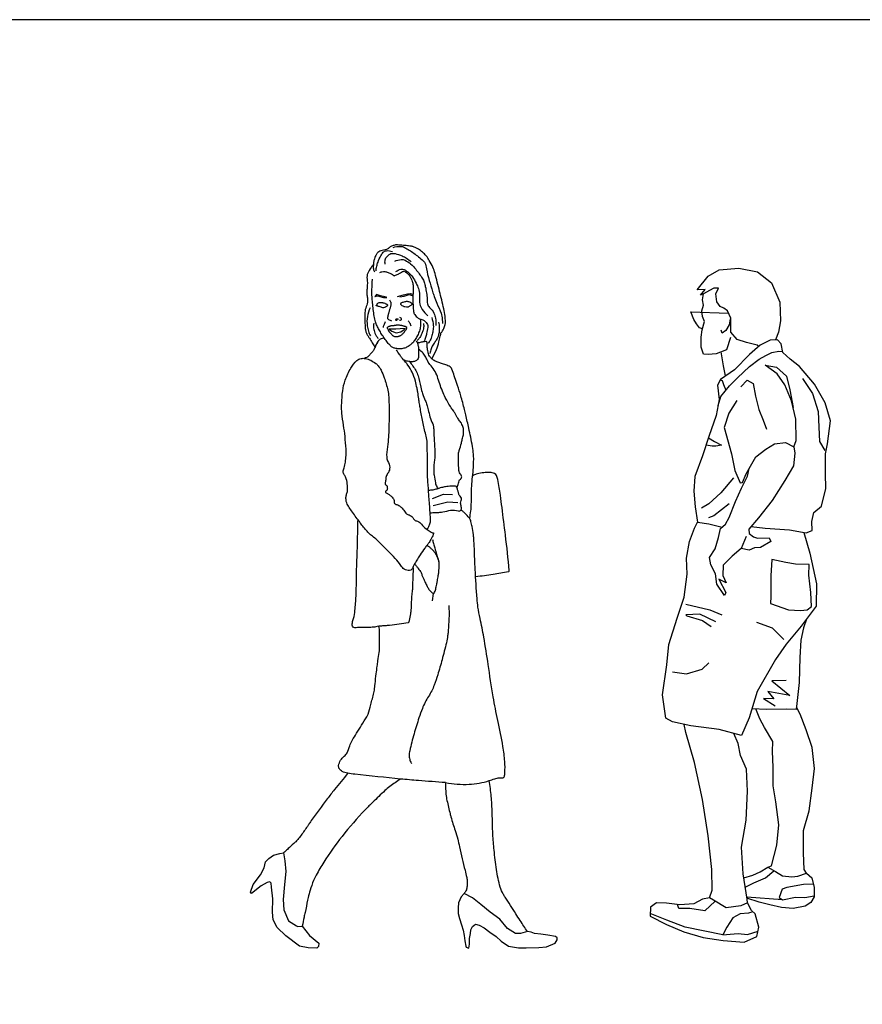
# Model space of a CAD drawing. Units: inches. Extents: x 117197 to 123217, y 42327 to 46422.
# Drawn here: x 119715 to 121466, y 44374 to 46422 of the extents above; entities that cross this region are included whole.
import ezdxf

# ---------------------------------------------------------------- set-up
doc = ezdxf.new("R2010")
doc.units = ezdxf.units.IN
doc.header["$MEASUREMENT"] = 0
doc.layers.get('0').update_dxf_attribs({"color": 50})
doc.layers.add('0-Frame', color=142, linetype='Continuous')

msp = doc.modelspace()

# ---------------------------------------------------------------- linework, layer by layer
at = {"color": 2}
for points in [[(120571.7, 45716.8, 0.029486), (120581, 45736, 0.037848), (120586.2, 45751.8, 0.016937), (120588.7, 45763.7, -0.043073), (120589.9, 45768.3, -0.07639), (120592.9, 45773.7, 0.065153), (120596.5, 45780, 0.042025), (120599.1, 45788.4, 0.057513), (120599.8, 45794.8, 0.032545), (120599, 45805.3, 0.021744), (120596.2, 45820.8, 0.001593), (120592, 45839.1, 0.001625), (120587.7, 45857, 0.002949), (120582.9, 45876.3, 0.003155), (120578.2, 45894.4, 0.037728), (120573.7, 45907.2, 0.031668), (120566.3, 45921.5, 0.040181), (120559.7, 45930.7, 0.041253), (120552, 45938.5, 0.028648), (120543.8, 45944.7, 0.045561), (120538.1, 45947.8, 0.020619), (120531.9, 45950.2, 0.047641), (120529.1, 45950.9, 0.008294), (120525.8, 45951.3, 0.002731), (120515.5, 45952.3, 0.005162), (120503.1, 45953.3, 0.012332), (120497.9, 45953.5, 0.070996), (120494.5, 45953.1, 0.034242), (120487.8, 45950.8, 0.082895), (120482.5, 45947.5, -0.079984), (120477.1, 45944, -0.090479), (120471.2, 45942.6, 0.089628), (120465.3, 45941.3, 0.048797), (120461.3, 45939.1, 0.053349), (120458.1, 45936.3, 0.07871), (120454.9, 45931.7, 0.045029), (120451.6, 45922.6, 0.032593), (120450.2, 45915.9, 0.028092), (120449.6, 45907.9, 0.068227), (120450.1, 45903.9, 0.040627), (120452.4, 45897.4)], [(120491, 45948.3, -0.072698), (120506.1, 45950.6, -0.123998), (120514.9, 45948.4, -0.018294), (120524.4, 45942.9, -0.016978), (120534.2, 45936.3, -0.023679), (120553.5, 45920.8, -0.106537), (120556.8, 45916.3, -0.067153), (120560.5, 45903.9, 0.03519), (120566, 45879.9, 0.001736), (120573.1, 45856.5, 0.003953), (120576.4, 45846.2, 0.029354), (120581.9, 45832.3, -0.019394), (120590.6, 45811.4, -0.050795), (120592.2, 45805.4, -0.021062), (120593.9, 45790.5)], [(120455.5, 45899.4, -0.030273), (120457.1, 45909.2, -0.033328), (120459.7, 45917.9, -0.033586), (120465.5, 45931, -0.055323), (120470.4, 45938.2, -0.1935), (120477, 45941.6, -0.111568), (120489.5, 45940)], [(120474.6, 45913.4, -0.115987), (120474.7, 45922.6, -0.133063), (120478.6, 45929.7, -0.065399), (120484.5, 45934.4, -0.107119), (120488.9, 45935.9, -0.089742), (120495, 45935.6, -0.034855), (120509.7, 45930.8, -0.051812), (120518.9, 45926, -0.044314), (120528.4, 45918.4)], [(120451.1, 45912.7, 0.020904), (120447.5, 45909.1, 0.032697), (120445.5, 45906.6, 0.036637), (120438.2, 45894.5, 0.100865), (120436.8, 45889.5, 0.046888), (120437, 45882.4, -0.03656), (120437.5, 45873.3, -0.012836), (120436.9, 45862.4, 0.016008), (120436.5, 45853.6, 0.051514), (120437.2, 45845.8, -0.047646), (120438, 45837.3, -0.111309), (120435.4, 45825.4, 0.103428), (120432.4, 45812.7, 0.007961), (120432.2, 45802.6, 0.008253), (120432.4, 45792.8, 0.007988), (120433, 45782.1, 0.019623), (120433.5, 45777.8, 0.054398), (120435.1, 45771.6, 0.048017), (120438.3, 45765, 0.002147), (120441.7, 45759.6, -0.001221), (120447.6, 45750.2, -0.002397), (120450.4, 45745.7, 0.0022), (120453.2, 45741.2, 0.568667)], [(120494.4, 45919.5, -0.085445), (120507.9, 45923.3, -0.147168), (120516, 45921.7, -0.055131), (120527.5, 45914, -0.049597), (120538.2, 45903, -0.025579), (120551.7, 45884.1, -0.065256), (120555.6, 45875.9, -0.020931), (120558, 45867, -0.014132), (120560.6, 45853.7, -0.043767), (120561.6, 45841.5, 0.052472), (120562.6, 45831.4, 0.155794), (120567, 45823.6, -0.091118), (120576, 45811.6, -0.07607), (120579.3, 45801, -0.056882), (120579.9, 45786.2)], [(120463.5, 45896.3, -0.024775), (120466.1, 45897.3, -0.043401), (120467.6, 45897.7, -0.037446), (120474.1, 45898.1, -0.070331), (120477.5, 45897.5, -0.028467), (120480.5, 45896.4, -0.012135), (120487.4, 45893.3, -0.062594), (120491.9, 45890.3, 0.162561), (120493.9, 45889.5, 0.118359), (120494.6, 45889.7, 0.011139), (120501.4, 45892.8, 0.034267), (120506.4, 45895.7, -0.040564), (120510.6, 45898.1, -0.255551), (120516.8, 45897.7, -0.116278), (120525.7, 45888.4, -0.047313), (120530.8, 45877.8, -0.070997), (120532.4, 45870.1, -0.029791), (120532.5, 45853.2, 0.024395), (120532.3, 45832.5, 0.007489), (120533, 45820.6, 0.015907), (120533.6, 45815, 0.115044), (120536, 45808.7, 0.077396), (120542.8, 45801.5, 0.137627), (120549, 45798.9, -0.132932), (120555.6, 45796.2, -0.074719), (120561.3, 45790.3, -0.13182), (120563, 45785.9, -0.059118), (120562.9, 45781.9, -0.01847), (120560.7, 45769.3, -0.028908), (120558.5, 45761.3, -0.024571), (120555, 45752.2)], [(120496.9, 45898.5, -0.094596), (120507.3, 45902.9, -0.161082), (120514, 45902.2, -0.084036), (120523.8, 45895.6, -0.065009), (120533.4, 45883.8, -0.027616), (120540.5, 45870.8, -0.035374), (120544.6, 45860.1, -0.102778), (120545.9, 45846.9, 0.08111), (120546.8, 45830.2, 0.098368), (120551.5, 45819.3, 0.065986), (120563.3, 45806.3)], [(120443.4, 45822.8, 0.075253), (120437.5, 45804.4, 0.075253), (120437.3, 45785.1, 0.042797), (120439.7, 45774.4, 0.042797), (120444, 45764.2)], [(120450.9, 45790.7, 0.068592), (120450.6, 45780.4, 0.068592), (120453.1, 45770.4, 0.042976), (120456.1, 45764.6, 0.042976), (120460, 45759.4)], [(120554.3, 45790.2, -0.041616), (120554.5, 45781.7, -0.066448), (120553.5, 45776.5, -0.018952), (120550.8, 45769.5, -0.020732), (120547.8, 45763.2, -0.048921), (120545.4, 45759.6, -0.030595), (120540.7, 45754.4)], [(120571.4, 45802.3, -0.054348), (120574.5, 45786.5, -0.073867), (120573.8, 45774.6, -0.010513), (120571.6, 45765, -0.018917), (120570, 45759.7, -0.047068), (120568, 45755.2, -0.029665), (120563.8, 45748.7)], [(120585.6, 45792.9, -0.088274), (120586.5, 45771.7, -0.108258), (120580.5, 45755.4, -0.021148), (120576.4, 45749.5, 0.027771), (120573.3, 45745, 0.050347), (120570, 45737.8, 0.038941), (120567.3, 45727.9)]]:
    msp.add_lwpolyline(points, format="xyb", dxfattribs=at)
msp.add_lwpolyline([(121250.8, 45742), (121247.7, 45745), (121225.5, 45750.6), (121206.1, 45756.7), (121193.1, 45772.2), (121193.2, 45801.4), (121186, 45816.3), (121178.5, 45822.1), (121171, 45825.5), (121163.6, 45835.1), (121162, 45851.6), (121167.4, 45863.6), (121157.9, 45863.9), (121148.9, 45859), (121136.1, 45852.2), (121129.7, 45849.3), (121139.4, 45861), (121122.9, 45860.2), (121145.8, 45888.8), (121168.3, 45901.7), (121209.7, 45905), (121248.1, 45897.8), (121277.4, 45874.9), (121294.8, 45834.5), (121296.4, 45795.9), (121292, 45772.4), (121286, 45755.9)], dxfattribs=at)
for points in [[(120547.6, 45799.1), (120548, 45794.9), (120548.2, 45791.2), (120548.2, 45787.8), (120548, 45784.7), (120547.6, 45781.9), (120547.1, 45779.3), (120546.4, 45776.9), (120545.7, 45774.5), (120544.8, 45772.1), (120543.9, 45769.8), (120542.8, 45767.4), (120541.7, 45765.2), (120540.6, 45762.9), (120539.4, 45760.8), (120538.2, 45758.8), (120537, 45756.8), (120535.7, 45755), (120534.4, 45753.3), (120533.1, 45751.6), (120531.7, 45750.1), (120530.3, 45748.7), (120528.9, 45747.3), (120527.4, 45746), (120525.9, 45744.8), (120524.3, 45743.7), (120522.6, 45742.6), (120520.9, 45741.6), (120519.1, 45740.7), (120517.2, 45739.9), (120515.3, 45739.2), (120513.3, 45738.6), (120511.3, 45738.1), (120509.1, 45737.8), (120507, 45737.6), (120504.8, 45737.5), (120502.7, 45737.6), (120500.6, 45737.7), (120498.6, 45737.9), (120496.7, 45738.3), (120494.9, 45738.7), (120493.3, 45739.1), (120491.8, 45739.7), (120490.4, 45740.3), (120489.1, 45741.1), (120487.8, 45741.9), (120486.5, 45743), (120485.2, 45744.1), (120483.9, 45745.5), (120482.5, 45747), (120481, 45748.7), (120479.5, 45750.5), (120477.9, 45752.5), (120476.3, 45754.5), (120474.7, 45756.7), (120473.1, 45758.9), (120471.6, 45761.2), (120470.1, 45763.5), (120468.6, 45765.8), (120467.2, 45768.1), (120465.8, 45770.4), (120464.5, 45772.6), (120463.2, 45774.9), (120462, 45777), (120460.9, 45779.1), (120459.8, 45781.1), (120458.7, 45783.1), (120457.7, 45785.1), (120456.8, 45787.1), (120455.9, 45789.2), (120455.1, 45791.4), (120454.3, 45793.8), (120453.6, 45796.4), (120453, 45799.2), (120452.4, 45802.3), (120451.8, 45805.5), (120451.3, 45808.8), (120450.8, 45812.3), (120450.3, 45815.8), (120449.9, 45819.4), (120449.5, 45822.9), (120449.1, 45826.3), (120448.7, 45829.8), (120448.3, 45833.1), (120448, 45836.4), (120447.7, 45839.6), (120447.4, 45842.8), (120447.2, 45845.9), (120447.1, 45848.9), (120447, 45851.9), (120447, 45855), (120447, 45858.2), (120447.1, 45861.9), (120447.3, 45866), (120447.5, 45870.8), (120447.8, 45876.3), (120448.1, 45882.7)], [(120477.4, 45845), (120464.9, 45848), (120456.3, 45850.4), (120452.8, 45845.9)], [(120478.3, 45843.4), (120471.7, 45843.3), (120459.5, 45846.9), (120452.8, 45845.5)], [(120500.3, 45846), (120512.7, 45850), (120520.9, 45851.8), (120526.9, 45852.5), (120531.1, 45851.3)], [(120504.8, 45845.7), (120514.3, 45847.1), (120524.1, 45850.2), (120530.5, 45848.7)], [(121192.2, 45760.8), (121184, 45735.7), (121162.3, 45727.3), (121145.7, 45725.7), (121136.2, 45726.7), (121131.4, 45740.7), (121131.4, 45761.8), (121133, 45776.9), (121138.5, 45794.6), (121133.7, 45804.8), (121132.7, 45816.8), (121136.1, 45828.1), (121133.8, 45839.1), (121136.1, 45852.2)], [(120483.2, 45839.3), (120484.2, 45838), (120485, 45836.7), (120485.5, 45835.4), (120486, 45834.2), (120486.2, 45833), (120486.3, 45831.7), (120486.3, 45830.5), (120486.2, 45829.2), (120486, 45827.9), (120485.7, 45826.5), (120485.4, 45825), (120485, 45823.6), (120484.6, 45822.1), (120484.1, 45820.7), (120483.7, 45819.2), (120483.3, 45817.8), (120482.9, 45816.5), (120482.6, 45815.2), (120482.2, 45813.9), (120481.9, 45812.7), (120481.6, 45811.5), (120481.4, 45810.4), (120481.1, 45809.3), (120480.9, 45808.3), (120480.6, 45807.4), (120480.4, 45806.5), (120480.2, 45805.6), (120480, 45804.8), (120479.8, 45804.1), (120479.7, 45803.4), (120479.5, 45802.7), (120479.5, 45802), (120479.5, 45801.4), (120479.6, 45800.7), (120479.9, 45800.1), (120480.5, 45799.4), (120481.6, 45798.6), (120483, 45797.8), (120485.1, 45796.8), (120487.7, 45795.8)], [(120474.4, 45793.4), (120473.7, 45791.5), (120473, 45789.9), (120472.2, 45788.4), (120471.6, 45786.9), (120471, 45785.6), (120470.5, 45784.2), (120470.2, 45782.9), (120470.1, 45781.5)], [(120502.4, 45797.6), (120501.7, 45798.9), (120497.2, 45799.1), (120496.3, 45798.5), (120495.7, 45797.5), (120497, 45796.9), (120499.5, 45797.2), (120496.6, 45797.8), (120499.2, 45797.6)], [(120522.5, 45795.4), (120523.7, 45794), (120524.6, 45792.8), (120525.3, 45791.8), (120525.8, 45790.9), (120526.3, 45789.9), (120526.8, 45788.8), (120527.3, 45787.4), (120528, 45785.6)], [(121191.2, 45799.6), (121189.1, 45787.6), (121182.5, 45775.8), (121174.7, 45770.1), (121172.9, 45776.5)], [(120453.2, 45741.2), (120460.1, 45753.3)], [(121182.1, 45681.3), (121177.4, 45702.1), (121173, 45731.4)], [(121323.8, 45533.7), (121326, 45520.4), (121322.8, 45494.4), (121304.9, 45463.9), (121278.5, 45421.9), (121250.5, 45385.8), (121230.2, 45362.2), (121231.2, 45353.3), (121239.9, 45346.7), (121248.2, 45344), (121272.3, 45344.7), (121275.9, 45337), (121254.6, 45324.1), (121241.9, 45323.9), (121231.1, 45319), (121214.7, 45322)], [(121224.7, 45347.1), (121214.7, 45322), (121195.8, 45306.5), (121177.1, 45287.9), (121176.6, 45266.3), (121183.1, 45251), (121168.1, 45258.4), (121182.6, 45230.7), (121179.4, 45224.4), (121164, 45248.3), (121160.7, 45269.3), (121151, 45288.5), (121148.8, 45303.8), (121160.1, 45321.3), (121167.6, 45345.2), (121171.3, 45364.1), (121181.7, 45372.8), (121189.6, 45386.7), (121202.4, 45419.9), (121215.2, 45447.5), (121227.7, 45472.6), (121230.7, 45488.5)], [(121270.1, 44659.4), (121277.7, 44662.5), (121288.7, 44705.5), (121292.6, 44747.6), (121286.1, 44795.5), (121280.6, 44828.8), (121280.9, 44867.7), (121279.6, 44900.4), (121280, 44921.2), (121263.1, 44949.8), (121252.9, 44968.3), (121245, 44988.7)], [(121350.2, 44647.1), (121345.4, 44654.7), (121343.6, 44689.2), (121343.9, 44735.7), (121355.5, 44776.4), (121362.1, 44824), (121366.7, 44864.6), (121362.1, 44908.7), (121349.6, 44945.4), (121337.2, 44977.8), (121329.5, 44992.4)], [(121148.7, 44596), (121154, 44611.7), (121153.7, 44654.4), (121145.9, 44724.4), (121133.7, 44800.5), (121117.7, 44877), (121099.5, 44939.5), (121095.8, 44956.5)], [(121227.6, 44585.5), (121226.5, 44593.1), (121218.8, 44645.4), (121215, 44701.5), (121224.5, 44757.1), (121227.5, 44817.4), (121225.5, 44863.3), (121212.8, 44891.8), (121207.8, 44916.5), (121199.1, 44937.7)]]:
    msp.add_lwpolyline(points)
for points in [[(120479.6, 45828.5, -0.338562), (120479.4, 45827, -0.088829), (120475.2, 45824.2, -0.045224), (120471, 45822.8, -0.130905), (120469.5, 45822.8, -0.02056), (120466.4, 45823.9, 0.015577), (120462.4, 45825.3, 0.007774), (120459.1, 45826.3, -0.01437), (120457.3, 45826.8, -0.068093), (120456.4, 45827.3, -0.109747), (120456, 45827.7, -0.617925), (120456.4, 45828.3, 0.252466), (120457.6, 45828.7, 0.180706), (120458, 45830.1, -0.167813), (120458.5, 45831.6, -0.127833), (120460.5, 45833.2, -0.09332), (120463.8, 45833.9, -0.033185), (120467.4, 45833.9, -0.046319), (120469.9, 45833.4, -0.018213), (120473.7, 45832.2, -0.028013), (120476, 45831.2, -0.017888), (120477.4, 45830.4, -0.022462), (120478.6, 45829.7, -0.067437), (120479, 45829.3, -0.044314)], [(120506.6, 45830.5, 0.179348), (120507.5, 45828.9, 0.07327), (120511.2, 45826.7, 0.020534), (120513.5, 45825.8, 0.022568), (120515.6, 45825.2, 0.060998), (120521.5, 45824.6, 0.145771), (120523.9, 45825.4, 0.00553), (120525.8, 45826.6, -0.003583), (120528.6, 45828.6, -0.009535), (120531, 45830.2, 0.050671), (120531.5, 45830.6, 0.424277), (120531.5, 45830.6, 0.016407), (120530.8, 45831.2, 0.05093), (120527.8, 45833.3, 0.044633), (120524, 45834.9, 0.045131), (120520.9, 45835.6, 0.053786), (120518.3, 45835.7, 0.037984), (120515.5, 45835.3, 0.02258), (120511, 45834.1, 0.026306), (120508.3, 45833, 0.061637), (120507.2, 45832.4, 0.150603), (120506.7, 45831.6, 0.119077)]]:
    msp.add_lwpolyline(points, format="xyb", close=True)
at = {"color": 1}
for points in [[(121133.7, 45779.3), (121128.1, 45781.4), (121121.2, 45789.2), (121116.3, 45798.2), (121109.6, 45814.3), (121187.7, 45811.7)], [(121235, 45367.9), (121264.5, 45364.4), (121315.1, 45361.4), (121349.2, 45354.8), (121362, 45359.6), (121361.2, 45378.1), (121365.4, 45397), (121381, 45410.6), (121390.2, 45447.1), (121389.7, 45478.3), (121389.9, 45518.9), (121393.7, 45539.6), (121399.9, 45587.7), (121388.7, 45625.5), (121366.8, 45664.1), (121335.4, 45700.9), (121316, 45716), (121301.1, 45729.6), (121297.2, 45747.6), (121289.8, 45756), (121274.6, 45755.8), (121254, 45744.9), (121232, 45725.6), (121200.8, 45694), (121171.1, 45673.8), (121165, 45661.8), (121168.9, 45632), (121162.3, 45598.5), (121147.3, 45555.2), (121134.3, 45514.9), (121118.1, 45472.1), (121116.1, 45441.8), (121119.1, 45409.2), (121123.4, 45376.9), (121147.4, 45373.6), (121174.6, 45366.9)], [(121166.4, 45619.8), (121172.1, 45638.3), (121189.8, 45660.7), (121206.7, 45677.3), (121231.9, 45700.8), (121252.1, 45716.3), (121265.5, 45723.6), (121278.3, 45729.6), (121292.3, 45732.3), (121300.6, 45732)], [(121205.6, 45629.9), (121188.5, 45603.6), (121178.9, 45574), (121194.6, 45519.1), (121201.4, 45484.6), (121212.2, 45459), (121217.3, 45459.6), (121224.8, 45477.7), (121230.7, 45488.5), (121244.6, 45512.8), (121265.3, 45528.8), (121283.3, 45539.8), (121306.8, 45542.5), (121323.8, 45533.7), (121328.5, 45547), (121327.7, 45591.4), (121319, 45629), (121305.3, 45662.3), (121289.4, 45685.5), (121264.4, 45703.8), (121287.7, 45699.5), (121308.3, 45680.7), (121315.8, 45651.9), (121322.1, 45615.4)], [(121170.7, 45672.9), (121174.9, 45671.7), (121177.8, 45663.5), (121182.3, 45651.2)], [(121213.9, 45658.8), (121226.9, 45672.5), (121239.4, 45665.1), (121244.4, 45639.1), (121250.8, 45611.6), (121260.4, 45589.2), (121266.9, 45570.1)], [(121341.7, 45676.1), (121362.5, 45644.4), (121374.3, 45607.3), (121375.5, 45574.3), (121377.3, 45545.1), (121388.3, 45525.8)], [(121146.3, 45552.2), (121159.2, 45544.7), (121173.5, 45537.3), (121161.5, 45535.1), (121153.9, 45535.3), (121141.5, 45537.1)], [(121198.5, 45469.5), (121172.4, 45437.9), (121147.2, 45414.9), (121131.7, 45406.4)], [(120573, 45426.3), (120595.8, 45435.2), (120614.6, 45434.9)], [(120574.5, 45411.9), (120604.6, 45419.2), (120625.6, 45418.2)], [(121189.6, 45415.2), (121157.3, 45390), (121146.5, 45385.8)], [(120302.2, 44537.1), (120317.4, 44517.3), (120336.9, 44501.7), (120336.3, 44494.7), (120332.2, 44491.4), (120314.7, 44491.5), (120296.8, 44495.3), (120268.1, 44516.8), (120250.3, 44534.4), (120241.8, 44549.9), (120240.6, 44566), (120241.1, 44593.8), (120238.5, 44617.9), (120237.7, 44626.5), (120234.8, 44629), (120229, 44628), (120217.1, 44621), (120197, 44604.8), (120194.7, 44607.3), (120200.5, 44623.7), (120215.8, 44643.7), (120222.8, 44658.4), (120225.8, 44670.8), (120232.7, 44677.3), (120242.8, 44684.2), (120255.4, 44688.2), (120263.4, 44689.3), (120266.3, 44672.5), (120268.1, 44650.9), (120265.1, 44623.5), (120262.7, 44592.5), (120264.1, 44570.6), (120273.4, 44548.1), (120290.4, 44537.8), (120293.3, 44536.3), (120302.2, 44537.1)]]:
    msp.add_lwpolyline(points, dxfattribs=at)
for points in [[(120484.1, 45784.9), (120484.9, 45785.1), (120485.6, 45785.3), (120486.3, 45785.5), (120487, 45785.7), (120487.7, 45785.8), (120488.3, 45785.9), (120488.9, 45786), (120489.4, 45786.1), (120490, 45786.1), (120490.4, 45786.1), (120490.9, 45786.1), (120491.4, 45786.1), (120491.8, 45786.2), (120492.3, 45786.2), (120492.7, 45786.2), (120493.2, 45786.3), (120493.7, 45786.4), (120494.2, 45786.5), (120494.7, 45786.6), (120495.3, 45786.7), (120496, 45786.8), (120496.6, 45786.9), (120497.4, 45787), (120498.2, 45787.1), (120499, 45787.2), (120500, 45787.2), (120500.9, 45787.2), (120501.9, 45787.2), (120502.9, 45787.2), (120503.9, 45787.1), (120504.9, 45787), (120505.8, 45786.9), (120506.7, 45786.8), (120507.6, 45786.6), (120508.4, 45786.4), (120509.2, 45786.2), (120510, 45786), (120510.8, 45785.8), (120511.7, 45785.6), (120512.5, 45785.3), (120513.4, 45785.1), (120514.3, 45784.9), (120515.2, 45784.6), (120516.1, 45784.4), (120516.9, 45784.1), (120517.6, 45783.7), (120518.2, 45783.3), (120518.7, 45782.9), (120519, 45782.4), (120519.2, 45781.8), (120519.3, 45781.2), (120519.1, 45780.5), (120518.9, 45779.7), (120518.5, 45778.9), (120518, 45777.9), (120517.4, 45776.9), (120516.7, 45775.8), (120515.9, 45774.6), (120515, 45773.4), (120514.1, 45772.2), (120513.1, 45771), (120512.1, 45769.9), (120511, 45768.7), (120510, 45767.7), (120509, 45766.8), (120508, 45766), (120506.9, 45765.3), (120505.9, 45764.6), (120504.9, 45764.1), (120503.9, 45763.6), (120502.9, 45763.2), (120501.8, 45762.9), (120500.8, 45762.6), (120499.7, 45762.4), (120498.6, 45762.3), (120497.5, 45762.3), (120496.5, 45762.3), (120495.4, 45762.5), (120494.4, 45762.7), (120493.4, 45763.1), (120492.5, 45763.5), (120491.6, 45764.1), (120490.7, 45764.7), (120489.9, 45765.4), (120489, 45766.2), (120488.3, 45767), (120487.5, 45767.8), (120486.8, 45768.6), (120486, 45769.4), (120485.4, 45770.1), (120484.7, 45770.9), (120484.1, 45771.6), (120483.5, 45772.3), (120483, 45773), (120482.6, 45773.7), (120482.3, 45774.3), (120482, 45774.8), (120481.8, 45775.4), (120481.7, 45775.9), (120481.5, 45776.4), (120481.4, 45776.9), (120481.3, 45777.3), (120481.1, 45777.8), (120480.9, 45778.2), (120480.6, 45778.7), (120480.3, 45779.2), (120480, 45779.6), (120479.7, 45780.1), (120479.4, 45780.5), (120479.3, 45781), (120479.2, 45781.4), (120479.3, 45781.9), (120479.5, 45782.3), (120479.9, 45782.7), (120480.5, 45783.2), (120481.1, 45783.6), (120481.8, 45783.9), (120482.6, 45784.3), (120483.3, 45784.6)], [(120482.9, 45778.5), (120488.7, 45774.5), (120497.7, 45770.5), (120507.2, 45772.5), (120513.9, 45777.7), (120516.4, 45779.7), (120505.6, 45778.9), (120496.9, 45778.1), (120485.5, 45778.5)]]:
    msp.add_lwpolyline(points, close=True)
for points in [[(120504.2, 45803, -0.252816), (120507.2, 45802.1, -0.252816), (120508.1, 45799, -0.175826), (120506.8, 45797.1, -0.175826), (120504.6, 45796.4)], [(120541.3, 45751.2, -0.023419), (120543, 45743.5, -0.026398), (120543.8, 45736.6, -0.027893), (120543.9, 45721.9, -0.084182), (120542.9, 45717.1, -0.149915), (120539.8, 45713.3, -0.109068), (120533.7, 45710.9, -0.067291), (120525.7, 45710.8, -0.058965), (120516.8, 45712.8, -0.025067), (120515, 45713.6, -0.018077), (120512.6, 45714.9)], [(120662.5, 45263.8, 0.002526), (120680.8, 45266.4, 0.002529), (120698.9, 45269.2, 0.00227), (120730.5, 45274.4, 0.062393), (120731.6, 45274.7, 0.322763), (120732.5, 45276.3, 0.007479), (120724.5, 45350, 0.000597), (120717.4, 45407.3, 0.001329), (120714.1, 45433, 0.01669), (120708.6, 45465.8, 0.063843), (120705.8, 45474.1, 0.172736), (120702, 45477.9, 0.090331), (120692.2, 45480.4, 0.042005), (120682.7, 45480.3, 0.029045), (120669.2, 45478.2, 0.033955), (120663.9, 45476.7, 0.023301), (120656.5, 45473.6)], [(120535.7, 45290.3, -0.006927), (120539.5, 45285.8, -0.012057), (120541.6, 45283.1, -0.003533), (120547.9, 45274.5, -0.036354), (120548.4, 45273.7, -0.034321), (120549.8, 45270.4, 0.017271), (120552.4, 45263.9, 0.005042), (120557, 45253.6, 0.006168), (120561, 45245.2, 0.020076), (120564.5, 45238.7, 0.040627), (120566.6, 45235.8, 0.025964), (120567.7, 45234.6, 0.008408), (120571.4, 45231.1, 0.019259), (120573.4, 45229.4, 0.036797), (120574.6, 45228.6, 0.416697), (120576.3, 45229.1, 0.070884), (120579.6, 45237.6, 0.005182), (120581.8, 45248, 0.007605), (120583.1, 45255.1, 0.002923), (120585, 45266.4, 0.004777), (120586, 45273.4, 0.023109), (120586.6, 45280.5, 0.018174), (120586.7, 45289.6, 0.040254), (120585.9, 45296.9, 0.049417), (120584.2, 45302.6, 0.026705), (120582.1, 45307.1, 0.027777), (120579.6, 45311.2, 0.01543), (120575.9, 45316.2, 0.026638), (120573.5, 45319, 0.014349), (120572.4, 45320, 0.003844), (120568.3, 45323.7, 0.029101), (120565.7, 45325.8, 0.018187), (120561.3, 45328.7)], [(120396.7, 44854.8, 0.005448), (120369, 44820.8, 0.009878), (120354.3, 44801.6, 0.000306), (120321, 44756.3, 0.005848), (120319.3, 44753.9, 0.005467), (120314.4, 44746.7, -0.004253), (120308.1, 44737.5, -0.014052), (120294.5, 44719, -0.037661), (120288.8, 44712.6, -0.007002), (120284.5, 44708.6, 0.002595), (120272.8, 44698.1, 0.00246), (120269.8, 44695.2, 0.001181), (120263.4, 44689.3)], [(120506.4, 44842.9, 0.014098), (120484.1, 44827.3, 0.028834), (120474, 44818.8, 0.005168), (120448.6, 44794.5, 0.008296), (120433.2, 44779, 0.023638), (120385, 44723.5, 0.026533), (120347.1, 44670, 0.013206), (120331.1, 44643, 0.033106), (120325.8, 44631.7, 0.017539), (120318.5, 44611.4, 0.024717), (120314.6, 44596.5, 0.000278), (120313.4, 44590.7, 0.000065), (120308.1, 44565.6, 0.000597), (120306, 44555.7, 0.000317), (120302.2, 44537.1)], [(120600.1, 44835.5, 0.02073), (120600.9, 44811.2, 0.037849), (120603, 44798, 0.002145), (120609.5, 44770.4, 0.009247), (120611.2, 44764, 0.015684), (120620, 44735.9, -0.024759), (120625.3, 44718.1, -0.006416), (120628.9, 44702, 0.004153), (120634.5, 44677.2, 0.0076), (120640.5, 44653, -0.012374), (120644, 44638.2, -0.027606), (120644.7, 44634, -0.014442), (120645.2, 44626.1, -0.03984), (120645.1, 44622.1, -0.01928), (120643.8, 44614, -0.079431), (120642.4, 44610.3, -0.045877), (120638.6, 44604.7)], [(120770.1, 44525.9, -0.001155), (120755.3, 44548.4, -0.001822), (120745.9, 44562.8, -0.000588), (120723.6, 44597.5, -0.003698), (120720.1, 44603.1, -0.071875), (120713.5, 44618.1, -0.031244), (120705.9, 44654.8, -0.010155), (120700.9, 44695.1, -0.01244), (120698.3, 44728.2, -0.008122), (120697.5, 44750.9, 0.004611), (120696.3, 44790.9, 0.018525), (120695.1, 44806.7, 0.00885), (120690.8, 44839.5)]]:
    msp.add_lwpolyline(points, format="xyb")
at = {"color": 4}
for points in [[(120472.7, 45759.6, 0.095171), (120464.3, 45757.3, 0.144793), (120460.1, 45753.3, 0.004843), (120457.3, 45748.5, 0.010623), (120456.1, 45746.2, 0.013489), (120452.8, 45739.2, -0.024051), (120450.8, 45735.3, -0.02758), (120449.5, 45733.3, -0.012308), (120446.2, 45728.9, -0.030135), (120443.7, 45726.1, -0.015035), (120438.3, 45721.1, -0.061092), (120436.2, 45719.7, -0.030716), (120431.6, 45717.7)], [(120650.2, 45384.8, 0.00922), (120652.7, 45400.3, 0.025415), (120653.2, 45405.9, 0.009697), (120653.8, 45434.7, -0.016322), (120654.4, 45451.8, -0.013095), (120656.2, 45471.6, 0.013828), (120657.9, 45490.4, 0.014235), (120658.5, 45507.4, 0.02208), (120658.1, 45518.4, 0.024218), (120656, 45534.3, 0.009902), (120648.3, 45572.7, 0.001982), (120642.1, 45600.3, 0.004945), (120639.4, 45611.3, 0.007854), (120631.8, 45639.8, 0.010334), (120625.2, 45661.1, 0.004141), (120623.7, 45665.7, 0.001185), (120618.2, 45681.4, 0.011195), (120612.9, 45695.3, 0.046244), (120611.3, 45698.5, 0.126817), (120609.4, 45700.2, 0.031972), (120600.4, 45704.4, 0.035253), (120591.7, 45707, -0.039421), (120584, 45709.5, -0.039915), (120576.6, 45713.2, -0.048857), (120571.1, 45717.3, -0.059893), (120567, 45722.1, -0.071169), (120564.6, 45727, -0.025669), (120563.6, 45730.8, -0.010285), (120561.9, 45740.3, -0.082148), (120561.9, 45748.5, 0.211248), (120561, 45751.8, 0.221749), (120559.8, 45752.4, 0.043757), (120553.1, 45752, 0.047945), (120549.2, 45751, -0.0545), (120545.8, 45750.2, -0.113381), (120542.9, 45750.5, -0.070586), (120538.7, 45752.7)], [(120561.7, 45361.8, 0.020289), (120564.4, 45366.5, 0.029904), (120566, 45369.8, 0.011664), (120568.8, 45377.5, 0.073226), (120569, 45378.8, 0.022424), (120568.9, 45383.1, 0.005119), (120567.7, 45402, 0.000204), (120566.5, 45417.9, -0.000648), (120565.3, 45433.8, -0.001035), (120563.3, 45460.8, -0.003528), (120562.8, 45468.8, -0.015152), (120562.5, 45478.8, 0.004541), (120562.4, 45512.4, 0.002559), (120561.8, 45539.4, 0.01075), (120561.6, 45545.8, 0.056578), (120559.2, 45558.9, -0.027361), (120552.6, 45585.7, -0.001461), (120547.7, 45612.6, -0.003831), (120545.9, 45622.9, -0.00854), (120544.3, 45633.8, 0.006693), (120542.3, 45647.7, 0.016652), (120540.8, 45655.6, 0.008814), (120537.3, 45670.3, 0.044364), (120530.5, 45688.9, 0.050729), (120521.7, 45703.7, 0.018416), (120516.7, 45709.9, -0.011563), (120508.7, 45719.7, -0.016813), (120504.5, 45725.5, -0.01022), (120498, 45735.5)], [(120600.1, 44835.5, 0.058054), (120648.8, 44832, 0.066518), (120690.8, 44839.5, 0.007826), (120702.1, 44843.3, -0.018033), (120707, 44844.9, -0.106998), (120716.3, 44845.4, 0.212423), (120721, 44846.7, 0.163024), (120722.2, 44848.6, 0.047047), (120723.3, 44856.2, 0.032741), (120723.1, 44879.4, 0.024145), (120719.3, 44910.7, 0.011392), (120708.6, 44964.9, -0.012642), (120699.1, 45013.8, -0.005381), (120688.6, 45081, 0.006348), (120679.6, 45138, 0.015181), (120671.7, 45176.9, -0.025144), (120667.4, 45200.5, -0.014345), (120665.6, 45217.5, -0.003996), (120661.6, 45279, -0.008235), (120659.9, 45321.9, 0.01625), (120658.7, 45343.6, 0.014543), (120657.8, 45351, 0.006374), (120655.1, 45367.8, 0.017844), (120652.9, 45378.1, 0.039247), (120651.4, 45382.6, 0.077855), (120649.6, 45385.6, 0.018427), (120639.7, 45396.2, 0.02226), (120636.9, 45398.8, 0.014329), (120632.3, 45402.4)], [(120533, 45282, 0.003708), (120532.2, 45270.6, 0.007824), (120532, 45265.1, 0.00327), (120531.6, 45248, -0.010809), (120531.5, 45242.8, -0.016498), (120530.8, 45235.2, 0.010239), (120529.5, 45223.1, 0.017124), (120528.8, 45207.8, -0.019996), (120528.1, 45194.7, -0.015336), (120527, 45186.5, -0.009003), (120524.6, 45172.7, -0.012369), (120524, 45170.2, -0.030238), (120523.7, 45169.2, -0.251974), (120522.3, 45168, -0.024084), (120503.7, 45164.7, -0.001672), (120483.8, 45162.3, -0.006893), (120478.9, 45161.8, -0.013607), (120468.9, 45161.1, 0.017697), (120461.1, 45160.6, 0.046717), (120455.2, 45159.3, -0.057544), (120450.3, 45158.5, -0.015962), (120444.6, 45158.3, 0.005358), (120427.4, 45158.1, 0.011299), (120417.3, 45157.7, -0.018816), (120411.2, 45157.5, -0.21106), (120408.1, 45158.8, -0.15587), (120406.3, 45162.9, -0.116483), (120407.5, 45172.5, 0.065585), (120411.3, 45189.3, 0.002454), (120413.9, 45220, 0.01267), (120414.2, 45226, 0.004834), (120414.8, 45252.4, -0.005729), (120415.3, 45278.9, -0.001185), (120416.1, 45304.3, 0.006078), (120417, 45329.8, 0.000196), (120417, 45331.2, 0.000008), (120417.7, 45364.2, 0.000322), (120417.8, 45368.8, 0.000113), (120418.1, 45382)], [(120572.8, 45341.3, 0.002623), (120575.1, 45332.4, 0.002623), (120577.5, 45323.5, 0.00445), (120581.8, 45308.5, 0.00445), (120586.4, 45293.6)], [(120606.8, 45203.7, -0.007543), (120607.3, 45188.4, -0.016493), (120607.2, 45181.4, -0.004806), (120605.3, 45148.8, -0.0197), (120604.4, 45140.9, -0.020469), (120601.7, 45126.4, -0.00823), (120592.8, 45091, -0.009318), (120583.7, 45059.7, -0.013399), (120576.4, 45038.2, -0.055096), (120564.7, 45014.8, 0.050505), (120551.8, 44989.4, 0.013956), (120544.8, 44969.9, 0.008312), (120534.5, 44936.7, 0.015621), (120525.5, 44901.7, 0.055746), (120524.4, 44891.6, 0.031706), (120524.6, 44888.6, 0.018414), (120525.5, 44883.6, 0.061479), (120526.7, 44880, 0.042418), (120529.4, 44875.4)], [(120600.1, 44835.5, -0.003335), (120543.7, 44839.6, -0.005038), (120506.4, 44842.9, -0.002211), (120411.7, 44852.7, -0.013934), (120396.7, 44854.8, -0.082039), (120385.2, 44858.7, -0.12822), (120379.4, 44864, -0.179508), (120377.9, 44870.9, -0.105015), (120381.9, 44881.9, -0.087085), (120389.4, 44890.3, 0.106031), (120395.4, 44897.4, 0.052203), (120401.2, 44912, -0.067903), (120406.1, 44923.1, -0.002613), (120415.3, 44938.1, 0.002324), (120425.6, 44954.9, 0.001048), (120436.3, 44972.5, 0.007939), (120437.7, 44974.8, 0.053446), (120438.9, 44977.8, 0.00831), (120444.7, 44997.6, 0.005686), (120451.1, 45022.3, 0.026889), (120452.1, 45027.6, 0.008521), (120453.7, 45041, -0.005499), (120456, 45061.7, -0.000279), (120457.9, 45077.3, -0.000374), (120459.4, 45088.9, -0.017713), (120462.2, 45106, 0.047463), (120462.8, 45112.5, 0.001581), (120462.8, 45114, 0.000119), (120462.8, 45134.8, 0.000136), (120462.8, 45142.9, 0.000114), (120462.8, 45152.6, 0.051465), (120462.6, 45154.5, 0.016142), (120461.1, 45160.6)]]:
    msp.add_lwpolyline(points, format="xyb", dxfattribs=at)
at = {"color": 1}
for points in [[(120613.6, 45612.2, -0.01627), (120601.1, 45633.1, -0.027659), (120594.9, 45646, -0.026167), (120584.3, 45676, 0.053787), (120578.3, 45690.3, 0.059119), (120569.8, 45702.2, -0.066317), (120562.3, 45712.9, -0.020853), (120561, 45715.8, 0.013229), (120559, 45720.3, 0.076402), (120553.4, 45728.5, 0.060042), (120543.8, 45736.6)], [(120525.4, 45710.8, -0.033431), (120538.1, 45692.3, -0.063468), (120542.8, 45681.4, -0.020603), (120548.5, 45658, 0.035213), (120552.3, 45644.3, 0.013219), (120557.9, 45629.7, -0.022921), (120561, 45621.3, -0.01583), (120563.8, 45610.9, 0.011174), (120567.7, 45596.2, 0.038433), (120573.3, 45581.4, -0.087517), (120575.1, 45574.6, -0.012876), (120575.6, 45566.9, 0.005294), (120576.4, 45547.9, 0.001138), (120577.1, 45536.2, -0.001522), (120577.8, 45524.4, -0.050904), (120577, 45506.6, 0.041136), (120575.6, 45484.6, 0.027955), (120576.3, 45474.5, 0.017893), (120578.9, 45458.9, 0.050105), (120580.1, 45454.8, 0.022971), (120584.1, 45446.6)], [(120623.8, 45448.2, 0.004219), (120624.8, 45451.3, 0.007011), (120625.4, 45453.2, 0.010713), (120626.8, 45458.2, -0.011586), (120628.1, 45462.8, -0.194293), (120630.8, 45466.2, 0.201697), (120633.5, 45469.6, 0.272525), (120631.7, 45475.9, -0.183687), (120627.8, 45484.5, -0.006507), (120627, 45497.5, -0.009389), (120626.8, 45506.5, -0.004642), (120626.8, 45518.4, -0.039717), (120626.9, 45519.8, -0.035204), (120628.5, 45526.2, 0.014309), (120632.9, 45541.6, 0.001117), (120634.9, 45549.4, 0.001765), (120636.2, 45554.4, 0.027882), (120637, 45558.8, 0.01843), (120637.6, 45565.5, 0.081793), (120636.8, 45573.6, 0.068585), (120632.9, 45582.6, 0.030114), (120627.9, 45589.8, -0.033045), (120623.4, 45596.4, -0.008947), (120620.5, 45601.5, 0.008515), (120617.5, 45606.9, 0.026131), (120616.4, 45608.5, 0.010722), (120613.6, 45612.2)], [(120568.1, 45396.3, -0.005203), (120573.9, 45396.9, -0.009964), (120577, 45397.1, -0.004709), (120583.9, 45397.3, 0.007659), (120588.1, 45397.5, 0.043562), (120594.6, 45398.5, -0.017401), (120610.6, 45401.7, -0.126936), (120626.4, 45400.3, 0.35721), (120632.3, 45402.4, 0.115512), (120632.9, 45404.3, 0.047595), (120632.8, 45409.1, 0.035828), (120632.1, 45412.9, -0.036961), (120631.4, 45416.7, -0.13737), (120632.3, 45422.2, 0.163669), (120632.9, 45426.9, 0.163177), (120630.3, 45431.3, -0.14824), (120627.3, 45436.1, -0.008583), (120626.6, 45438.6, 0.007498), (120625.9, 45441.4, 0.017116), (120624, 45447.5, 0.039687), (120622.9, 45450, 0.22993), (120620.8, 45451.6, 0.065957), (120611.7, 45452, 0.017312), (120599.9, 45450.6, 0.024774), (120591.8, 45448.9, 0.014109), (120585.9, 45447.2, -0.010596), (120578.1, 45444.8, -0.033315), (120573.3, 45443.9, -0.018505), (120564.6, 45443)]]:
    msp.add_lwpolyline(points, format="xyb", dxfattribs=at)
at = {"color": 4}
msp.add_lwpolyline([(120418.1, 45382, -0.000381), (120416.4, 45384.3, -0.000083), (120408.6, 45395, -0.014032), (120401.3, 45405.6, -0.017407), (120395.9, 45414.5, -0.077748), (120393.8, 45420.1, -0.055158), (120393.1, 45428.5, -0.092385), (120394.5, 45435.2, 0.080435), (120396.3, 45442.8, 0.044525), (120396.2, 45453.3, 0.033496), (120393.8, 45466.9, 0.104464), (120389.5, 45475.8, -0.164745), (120387.4, 45481.8, -0.094162), (120389, 45490.1, 0.064616), (120391.9, 45502, 0.006286), (120393.3, 45515.9, 0.020418), (120393.5, 45520.1, 0.019355), (120393.3, 45528.9, 0.006337), (120391.1, 45555.5, 0.018087), (120388, 45578.6, -0.016401), (120384.5, 45604, -0.035286), (120384, 45620.6, -0.019721), (120386.3, 45650.3, -0.05701), (120391.5, 45672.3, -0.045933), (120403.4, 45697.6, -0.07129), (120415.6, 45713, -0.144498), (120424.4, 45717.4, -0.093265), (120433.4, 45717.4, -0.072089), (120444.5, 45713.6, -0.037624), (120455, 45707.1, -0.066977), (120460, 45702.4, -0.052733), (120465.9, 45693.1, -0.034296), (120472.5, 45677.5, -0.023793), (120480, 45651.4, -0.044973), (120482, 45637.2, -0.009248), (120482.8, 45615.8, -0.009113), (120482.7, 45594.2, -0.002359), (120482.3, 45578.1, -0.001925), (120481.7, 45558.5, -0.027412), (120479.9, 45539.4, 0.023116), (120477.6, 45516.8, 0.146316), (120481.4, 45501, -0.176249), (120483.8, 45487.6, -0.127362), (120479.7, 45478.4, 0.141301), (120476.1, 45469.9, 0.004968), (120475.8, 45466.9, -0.006894), (120475.6, 45464.8, -0.025072), (120474.9, 45461.2, 0.028876), (120474.4, 45458.1, 0.283339), (120475.9, 45454.9, -0.196948), (120478.7, 45450.9, -0.050392), (120479.1, 45447.8, -0.046642), (120478.8, 45444.5, -0.277042), (120476.2, 45441.4, 0.499396), (120475.3, 45439, 0.159497), (120477.8, 45437.1, -0.082977), (120482.8, 45434.4, -0.016397), (120487.4, 45430.5, -0.020477), (120490.8, 45427.1, -0.227275), (120492.9, 45420.5, 0.274517), (120495.2, 45415.1, 0.111385), (120498.9, 45413.5, -0.104369), (120502.9, 45411.8, -0.024485), (120507.7, 45408, -0.027707), (120511.6, 45404.3, -0.077234), (120514.6, 45399.9, 0.081108), (120517.5, 45395.7, 0.132702), (120522.8, 45392.6, -0.104713), (120529.7, 45388.9, -0.095617), (120533.7, 45384.1, 0.133188), (120536.9, 45380.8, 0.104755), (120539.8, 45379.7, -0.101586), (120542.9, 45378.7, -0.087601), (120549.9, 45372.7, 0.058789), (120559.7, 45363.3, 0.013016), (120568.1, 45357.3, 0.032723), (120571.6, 45355.2, 0.176732), (120574, 45355, -0.379493), (120575.1, 45354.4, -0.17075), (120575.1, 45353.5, -0.027983), (120573.3, 45348.9, -0.012693), (120568.3, 45338.7, -0.031725), (120565.9, 45334.8, -0.017778), (120561.7, 45329.2, 0.015444), (120556.9, 45322.9, 0.005861), (120547.3, 45309.1, 0.009434), (120541.6, 45300.4, 0.008921), (120539, 45296, 0.003574), (120532.7, 45284.9, 0.034934), (120531, 45281.2, -0.045416), (120529.6, 45278.4, -0.202106), (120527.9, 45277.2, -0.073769), (120522.3, 45276.8, -0.055984), (120517, 45277.8, -0.099526), (120514.3, 45279.2, -0.070123), (120507, 45287.2, 0.041234), (120495.4, 45301.5, 0.000699), (120480.8, 45316.7, 0.003247), (120477.6, 45320, 0.003858), (120468.3, 45329.2, 0.003266), (120457.2, 45340, 0.029791), (120448.1, 45347.7, -0.034943), (120440.4, 45354.4, -0.019896), (120433.4, 45362, -0.017796), (120426.2, 45371.1, -0.000227), (120420.9, 45378.1, -0.000413)], format="xyb", close=True, dxfattribs=at)
for points in [[(121344.4, 45355.7), (121357.1, 45312.8), (121370.8, 45249), (121370.4, 45202.1), (121339, 45161), (121308.1, 45123.1), (121285.8, 45091.2), (121247.4, 45024.9), (121230.9, 44970), (121214.8, 44933.6), (121168.9, 44945.6), (121109.5, 44953.4), (121071.4, 44961.9), (121057.6, 44969.1), (121051.2, 45017.7), (121059.8, 45080.2), (121063.9, 45122.6), (121081.1, 45177.3), (121096.1, 45221.3), (121102.3, 45268.9), (121101.1, 45301.9), (121107.2, 45336.5), (121117.3, 45364.2), (121123.4, 45376.9)], [(120574.6, 45228.6), (120572, 45213.3)], [(121099.6, 45206.8), (121149.5, 45194.7), (121173.9, 45184)], [(121161.6, 45169.8), (121128.3, 45185.8), (121099.6, 45184.5), (121101.5, 45181.9), (121134.3, 45172.2), (121151.8, 45160.4)], [(121350, 45175.5), (121343.9, 45157.1), (121338.2, 45131.3), (121336.1, 45095.8), (121334.9, 45043.8), (121329, 44987.4), (121308.2, 44987.9), (121267.6, 44987.6), (121236.6, 44989.1)], [(121302.8, 45132.7), (121279.8, 45156.8), (121247.1, 45168.3)], [(121071.4, 45065.9), (121100.6, 45061.4), (121133.1, 45071.5), (121147.4, 45084.4)], [(121307.6, 45047.6), (121277.9, 45047), (121315.7, 45016.9), (121269.7, 45025.1), (121282, 45009.6), (121261, 45010.1), (121284.8, 44994.8)]]:
    msp.add_lwpolyline(points, dxfattribs=at)
msp.add_lwpolyline([(121356, 45288.7), (121327.4, 45289.4), (121307.1, 45293.1), (121278.1, 45299.4), (121276, 45265.2), (121275.7, 45222.1), (121275.4, 45208.2), (121312.4, 45194.6), (121337.7, 45193.4), (121351.7, 45194.9), (121360.8, 45201.8), (121358.9, 45231), (121354.7, 45266.6)], close=True, dxfattribs=at)
at = {"color": 9}
for points in [[(121220, 44637.3), (121238.3, 44643.1), (121253.6, 44649.7), (121270.1, 44659.4), (121285.5, 44650.3), (121300.4, 44641.7), (121319.9, 44639.5), (121331.8, 44641), (121350.2, 44647.1), (121361.3, 44637.4), (121365.9, 44617.2), (121366, 44597.6), (121359, 44585.9), (121347.5, 44578.6), (121322.3, 44573.4), (121298.4, 44575.9), (121274, 44581.4), (121251.5, 44587), (121226.2, 44594.9)], [(121222.8, 44618.3), (121241, 44626.7), (121265.1, 44637.5), (121282.2, 44652.2)], [(121364.3, 44624.1), (121344, 44623.2), (121309.4, 44617.1), (121299.8, 44614.1), (121293.2, 44596.6), (121300.6, 44591.5), (121327.1, 44597.2), (121346.6, 44596.8), (121366, 44599.7)], [(121300.6, 44591.5), (121225.9, 44597.4)], [(121160, 44588.9), (121138.7, 44568.6), (121108, 44573.7), (121084.7, 44573.5), (121081.9, 44581.7)], [(121176.6, 44518.8), (121097.8, 44535), (121059.7, 44549.6), (121025.4, 44563.5)], [(121238.5, 44567), (121229.6, 44563.6), (121212, 44562.7), (121196.8, 44554.2), (121184.5, 44534.9), (121176.6, 44518.8), (121191.7, 44520.4), (121208.1, 44521.3), (121227.4, 44519.6), (121249.4, 44526.8)]]:
    msp.add_lwpolyline(points, dxfattribs=at)
at = {"color": 1}
msp.add_lwpolyline([(120638.6, 44604.7), (120632.6, 44597.6), (120626.8, 44585.4), (120626, 44574.8), (120626.2, 44563.1), (120629.2, 44552.6), (120632.9, 44539.6), (120636.3, 44528.8), (120638.7, 44517.7), (120640.4, 44506.3), (120642.5, 44495.2), (120643.2, 44493), (120648.3, 44490.8), (120649.5, 44499.5), (120649.9, 44511.2), (120652, 44521.4), (120652.8, 44529.1), (120655.9, 44535.9), (120659, 44538.4), (120662.5, 44541.3), (120669.6, 44539.3), (120680.5, 44533.1), (120692.1, 44524.6), (120705.3, 44515.6), (120715.7, 44505.9), (120730.5, 44495.3), (120751.8, 44491.8), (120767.7, 44491.5), (120793.8, 44492.5), (120810.1, 44494.1), (120828, 44501.7), (120831.8, 44508.4), (120832, 44512.9), (120828.5, 44515.4), (120812.9, 44518), (120798.2, 44520.3), (120784.8, 44521.7), (120777.7, 44524.7), (120770.1, 44525.9), (120755.8, 44521.8), (120745.3, 44521.4), (120728.6, 44531.9), (120713, 44551.1), (120693, 44565.7), (120673.3, 44581.7), (120655.9, 44595.7)], close=True, dxfattribs=at)
at = {"color": 9}
msp.add_lwpolyline([(121227.6, 44585.5), (121213.6, 44579.5), (121182.9, 44575.2), (121156.8, 44590.8), (121148.7, 44596), (121134.3, 44593.2), (121115.7, 44583.6), (121086.8, 44581), (121059.2, 44584.8), (121038.4, 44585.3), (121025.7, 44576.7), (121025.3, 44557.9), (121059.5, 44540.1), (121094.9, 44525), (121135.6, 44513.4), (121176.9, 44506.9), (121220.8, 44503.4), (121246.9, 44515.4), (121251.1, 44534.7), (121243.4, 44562.5), (121235.5, 44569.7)], close=True, dxfattribs=at)
at = {"layer": '0-Frame'}
msp.add_lwpolyline([(123217.1, 46421.9), (117196.6, 46421.9), (117196.6, 42326.8), (123217.1, 42326.8), (123217.1, 46421.9), (123217.1, 46421.9)], dxfattribs=at)

doc.saveas('drawing.dxf')
